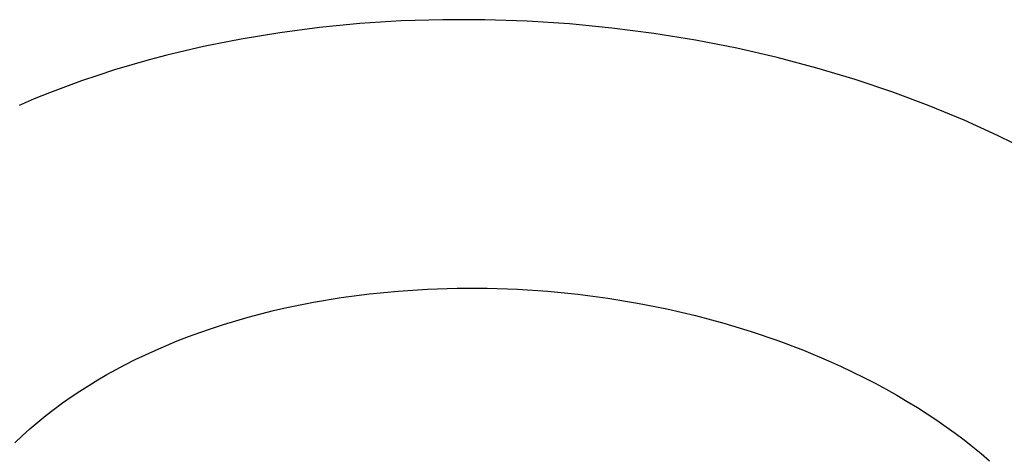
# Model space of a CAD drawing. Units: millimetres. Extents: x -650 to 771, y -411 to 378.
# Drawn here: x -369 to -316, y -266 to -242 of the extents above; entities that cross this region are included whole.
import ezdxf

# ---------------------------------------------------------------- set-up
doc = ezdxf.new("R2010")
doc.units = ezdxf.units.MM
doc.header["$MEASUREMENT"] = 0
doc.layers.add('Make2D$visible$lines', color=7, linetype='Continuous', true_color=0x000000)

msp = doc.modelspace()

# ---------------------------------------------------------------- linework, layer by layer
at = {"layer": 'Make2D$visible$lines', "color": 7, "true_color": 0xffffff}
for p, q in [((-350.74, -242.405), (-352.916, -242.615)), ((-348.527, -242.263), (-350.74, -242.405)), ((-346.285, -242.193), (-348.527, -242.263)), ((-344.022, -242.196), (-346.285, -242.193)), ((-341.746, -242.271), (-344.022, -242.196)), ((-339.466, -242.42), (-341.746, -242.271)), ((-337.191, -242.641), (-339.466, -242.42)), ((-355.048, -242.893), (-357.129, -243.235)), ((-352.916, -242.615), (-355.048, -242.893)), ((-334.929, -242.935), (-337.191, -242.641)), ((-332.688, -243.299), (-334.929, -242.935)), ((-357.129, -243.235), (-359.153, -243.639)), ((-330.478, -243.732), (-332.688, -243.299)), ((-359.153, -243.639), (-361.114, -244.101)), ((-328.306, -244.23), (-330.478, -243.732)), ((-362.07, -244.353), (-363.008, -244.618)), ((-361.114, -244.101), (-362.07, -244.353)), ((-326.179, -244.792), (-328.306, -244.23)), ((-363.928, -244.895), (-364.83, -245.185)), ((-363.008, -244.618), (-363.928, -244.895)), ((-324.104, -245.413), (-326.179, -244.792)), ((-365.714, -245.486), (-366.578, -245.799)), ((-364.83, -245.185), (-365.714, -245.486)), ((-322.089, -246.09), (-324.104, -245.413)), ((-367.423, -246.122), (-368.248, -246.456)), ((-366.578, -245.799), (-367.423, -246.122)), ((-320.138, -246.82), (-322.089, -246.09)), ((-368.248, -246.456), (-369.053, -246.799)), ((-318.256, -247.597), (-320.138, -246.82)), ((-316.449, -248.418), (-318.256, -247.597)), ((-315.574, -248.843), (-316.449, -248.418)), ((-348.681, -256.781), (-347.104, -256.679)), ((-347.104, -256.679), (-345.505, -256.629)), ((-345.505, -256.629), (-343.892, -256.63)), ((-343.892, -256.63), (-342.269, -256.685)), ((-342.269, -256.685), (-340.643, -256.792)), ((-353.234, -257.382), (-351.751, -257.134)), ((-351.751, -257.134), (-350.232, -256.934)), ((-350.232, -256.934), (-348.681, -256.781)), ((-340.643, -256.792), (-339.022, -256.952)), ((-339.022, -256.952), (-337.409, -257.165)), ((-337.409, -257.165), (-335.813, -257.428)), ((-355.379, -257.835), (-354.675, -257.673)), ((-354.675, -257.673), (-353.234, -257.382)), ((-335.813, -257.428), (-334.239, -257.74)), ((-334.239, -257.74), (-332.692, -258.1)), ((-357.419, -258.38), (-356.751, -258.188)), ((-356.751, -258.188), (-356.071, -258.007)), ((-356.071, -258.007), (-355.379, -257.835)), ((-332.692, -258.1), (-331.179, -258.505)), ((-359.343, -259.006), (-358.715, -258.789)), ((-358.715, -258.789), (-358.074, -258.58)), ((-358.074, -258.58), (-357.419, -258.38)), ((-331.179, -258.505), (-329.703, -258.954)), ((-360.557, -259.465), (-359.957, -259.232)), ((-359.957, -259.232), (-359.343, -259.006)), ((-329.703, -258.954), (-328.27, -259.442)), ((-361.715, -259.953), (-361.144, -259.706)), ((-361.144, -259.706), (-360.557, -259.465)), ((-328.27, -259.442), (-326.884, -259.968)), ((-363.343, -260.732), (-362.815, -260.467)), ((-362.815, -260.467), (-362.273, -260.207)), ((-362.273, -260.207), (-361.715, -259.953)), ((-326.884, -259.968), (-325.548, -260.528)), ((-364.343, -261.273), (-363.846, -260.998)), ((-363.846, -260.998), (-363.343, -260.732)), ((-325.548, -260.528), (-324.9, -260.82)), ((-324.9, -260.82), (-324.265, -261.12)), ((-364.834, -261.558), (-364.343, -261.273)), ((-324.265, -261.12), (-323.645, -261.426)), ((-323.645, -261.426), (-323.039, -261.739)), ((-365.796, -262.157), (-365.319, -261.852)), ((-365.319, -261.852), (-364.834, -261.558)), ((-323.039, -261.739), (-322.448, -262.058)), ((-322.448, -262.058), (-321.871, -262.383)), ((-366.727, -262.795), (-366.266, -262.471)), ((-366.266, -262.471), (-365.796, -262.157)), ((-321.871, -262.383), (-321.309, -262.713)), ((-367.18, -263.129), (-366.727, -262.795)), ((-321.309, -262.713), (-320.762, -263.048)), ((-320.762, -263.048), (-320.231, -263.388)), ((-368.057, -263.826), (-367.623, -263.473)), ((-367.623, -263.473), (-367.18, -263.129)), ((-320.231, -263.388), (-319.714, -263.731)), ((-368.479, -264.189), (-368.057, -263.826)), ((-319.714, -263.731), (-319.213, -264.079)), ((-319.213, -264.079), (-318.728, -264.43)), ((-369.291, -264.942), (-368.891, -264.561)), ((-368.891, -264.561), (-368.479, -264.189)), ((-318.728, -264.43), (-318.255, -264.785)), ((-318.255, -264.785), (-317.789, -265.15)), ((-317.789, -265.15), (-317.332, -265.525)), ((-317.332, -265.525), (-316.882, -265.908))]:
    msp.add_line(p, q, dxfattribs=at)

doc.saveas('drawing.dxf')
